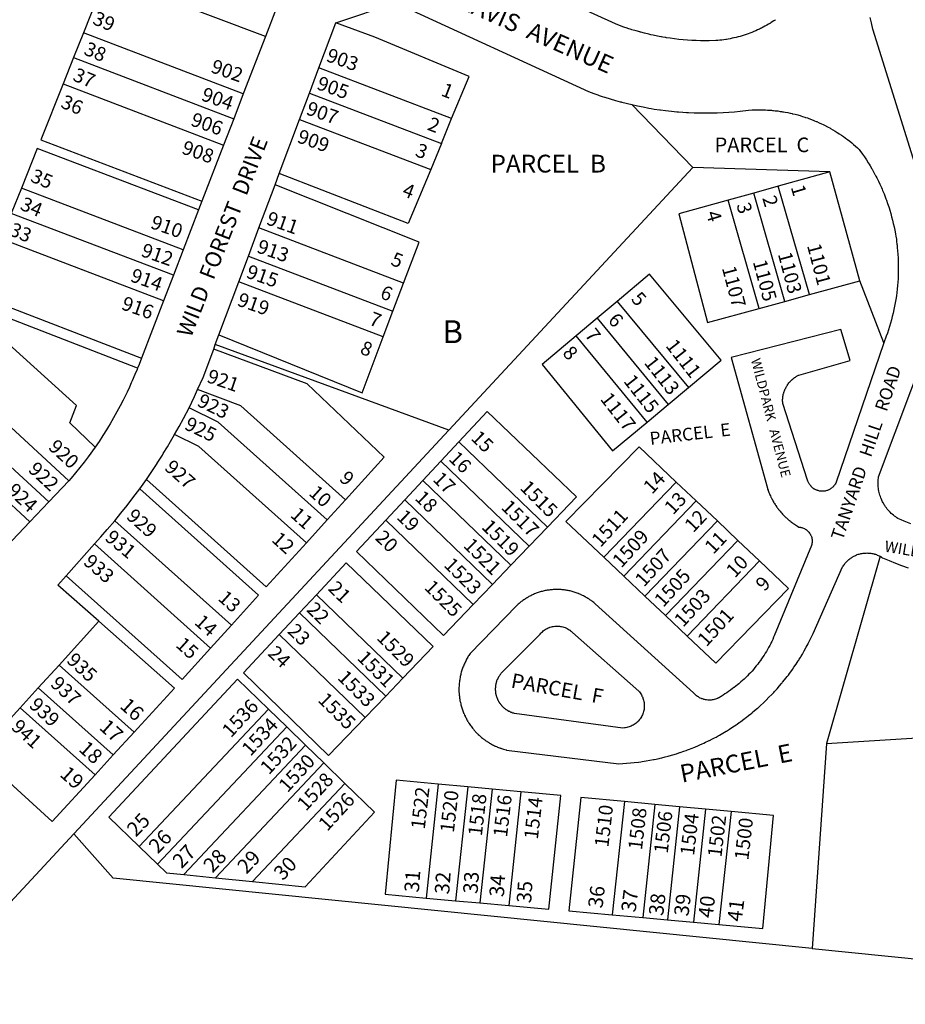
# Model space of a CAD drawing. Units: inches. Extents: x 1249725 to 1255802, y 541354 to 545479.
# Drawn here: x 1251828 to 1252515, y 543872 to 544636 of the extents above; entities that cross this region are included whole.
import ezdxf

# ---------------------------------------------------------------- set-up
doc = ezdxf.new("R2010")
doc.units = ezdxf.units.IN
doc.header["$MEASUREMENT"] = 0
for name, color, linetype, true_color in [('Addresses', 7, 'Continuous', 0x6cd950), ('Lot-Block-Parcel Text', 7, 'Continuous', 0x6cd950), ('Parcel Boundaries', 7, 'Continuous', 0x6cd950), ('Street Names', 7, 'Continuous', 0x6cd950), ('Street ROW', 7, 'Continuous', 0x6cd950)]:
    doc.layers.add(name, color=color, linetype=linetype, true_color=true_color)
doc.styles.add('Arial', font='txt')

msp = doc.modelspace()

# ---------------------------------------------------------------- linework, layer by layer
at = {"layer": 'Parcel Boundaries'}
for p, q in [((1251877.87, 544625.62), (1251870.12, 544606.38)), ((1252001.87, 544578.31), (1251877.87, 544625.62)), ((1251870.12, 544606.38), (1251862.12, 544586)), ((1251870.12, 544606.38), (1251994.38, 544559)), ((1252163.38, 544559.25), (1252060.5, 544598.5)), ((1251862.12, 544586), (1251986.5, 544538.56)), ((1252053.12, 544578.81), (1252155.38, 544539.81)), ((1252350.25, 544521.31), (1252303, 544569.94)), ((1252045.5, 544558.5), (1252147.13, 544519.75)), ((1252155.38, 544539.81), (1252163.38, 544559.25)), ((1252155.38, 544539.81), (1252147.13, 544519.75)), ((1252350.25, 544521.31), (1252161.12, 544317.62)), ((1252456.5, 544517.75), (1252350.25, 544521.31)), ((1252456.5, 544517.75), (1252416.63, 544506.69)), ((1252479.88, 544433.25), (1252456.5, 544517.75)), ((1251829.87, 544505.31), (1251822, 544485.56)), ((1251955.25, 544457.44), (1251829.87, 544505.31)), ((1252416.63, 544506.69), (1252397.63, 544501.37)), ((1252440.75, 544422.62), (1252416.63, 544506.69)), ((1252397.63, 544501.37), (1252377.75, 544495.81)), ((1252421.75, 544417.44), (1252397.63, 544501.37)), ((1252401.75, 544412), (1252377.75, 544495.81)), ((1251947.62, 544437.63), (1251822, 544485.56)), ((1252126.13, 544431.62), (1252014, 544474.38)), ((1251940, 544417.87), (1251814.25, 544465.87)), ((1252005.88, 544452.56), (1252117.87, 544409.87)), ((1252110.25, 544389.81), (1251998.37, 544432.5)), ((1252117.87, 544409.87), (1252126.13, 544431.62)), ((1252440.75, 544422.62), (1252479.88, 544433.25)), ((1252498.5, 544385.31), (1252479.88, 544433.25)), ((1252421.75, 544417.44), (1252440.75, 544422.62)), ((1252291.75, 544417.44), (1252276.13, 544404.31)), ((1252291.75, 544417.44), (1252346.87, 544350.56)), ((1252401.75, 544412), (1252421.75, 544417.44)), ((1252110.25, 544389.81), (1252117.87, 544409.87)), ((1252276.13, 544404.31), (1252259.88, 544390.62)), ((1252276.13, 544404.31), (1252331.25, 544337.5)), ((1252314.87, 544323.87), (1252259.88, 544390.62)), ((1252161.12, 544317.62), (1251980.13, 544383.94)), ((1251766.63, 544370.56), (1251866.5, 544278.25)), ((1251851, 544261.94), (1251751.25, 544354.06)), ((1252331.25, 544337.5), (1252346.87, 544350.56)), ((1251836.25, 544246.44), (1251736.75, 544338.38)), ((1252314.87, 544323.87), (1252331.25, 544337.5)), ((1251870.5, 544004.62), (1252161.12, 544317.62)), ((1252169, 544308.5), (1252155, 544293.5)), ((1252237.63, 544242.37), (1252169, 544308.5)), ((1252155, 544293.5), (1252141.13, 544278.5)), ((1252223.5, 544227.56), (1252155, 544293.5)), ((1252141.13, 544278.5), (1252127.12, 544263.56)), ((1252141.13, 544278.5), (1252209.25, 544212.81)), ((1252337.5, 544277.37), (1252281.37, 544219)), ((1252353, 544262.69), (1252337.5, 544277.37)), ((1252066.88, 544248), (1252081, 544263.56)), ((1252127.12, 544263.56), (1252112.38, 544247.75)), ((1252195.13, 544198), (1252127.12, 544263.56)), ((1252296.88, 544204.31), (1252353, 544262.69)), ((1252369.37, 544247.19), (1252353, 544262.69)), ((1251902.25, 544247.37), (1251992.62, 544166.25)), ((1252050.75, 544230.19), (1252066.88, 544248)), ((1252112.38, 544247.75), (1252180.12, 544182.38)), ((1252369.37, 544247.19), (1252313.25, 544188.81)), ((1252385.25, 544232.06), (1252369.37, 544247.19)), ((1252223.5, 544227.56), (1252237.63, 544242.37)), ((1252385.25, 544232.06), (1252329.12, 544173.75)), ((1252402.12, 544216.13), (1252385.25, 544232.06)), ((1251976.5, 544148.5), (1251886.37, 544229.31)), ((1252209.25, 544212.81), (1252223.5, 544227.56)), ((1252281.37, 544219), (1252296.88, 544204.31)), ((1252402.12, 544216.13), (1252346, 544157.81)), ((1252495.5, 544219.81), (1252454, 544074.5)), ((1252195.13, 544198), (1252209.25, 544212.81)), ((1252296.88, 544204.31), (1252313.25, 544188.81)), ((1252180.12, 544182.38), (1252195.13, 544198)), ((1252058.5, 544190), (1252045.37, 544175.88)), ((1252125.62, 544125.37), (1252058.5, 544190)), ((1252313.25, 544188.81), (1252329.12, 544173.75)), ((1252045.37, 544175.88), (1252029.62, 544159.06)), ((1252112.25, 544111.44), (1252045.37, 544175.88)), ((1252329.12, 544173.75), (1252346, 544157.81)), ((1251976.5, 544148.5), (1251992.62, 544166.25)), ((1252029.62, 544159.06), (1252096.25, 544094.81)), ((1251917.12, 544083.31), (1251859, 544135.37)), ((1252112.25, 544111.44), (1252125.62, 544125.37)), ((1251901, 544065.75), (1251842.87, 544117.75)), ((1252096.25, 544094.81), (1252112.25, 544111.44)), ((1251828.75, 544102.19), (1251886.88, 544050.25)), ((1251921.13, 543994.81), (1252021.37, 544101.19)), ((1252035.5, 544087.5), (1252021.37, 544101.19)), ((1251935.25, 543981.12), (1252035.5, 544087.5)), ((1252050.12, 544073.25), (1252035.5, 544087.5)), ((1252454, 544074.5), (1252664.75, 544088.19)), ((1251901, 544065.75), (1251917.12, 544083.31)), ((1252050.12, 544073.25), (1251955.62, 543973.06)), ((1252064.25, 544059.56), (1252050.12, 544073.25)), ((1252454, 544074.5), (1252443, 543915.69)), ((1251886.88, 544050.25), (1251901, 544065.75)), ((1252064.25, 544059.56), (1251980.38, 543970.56)), ((1252080.5, 544043.69), (1252064.25, 544059.56)), ((1252080.5, 544043.69), (1252008.88, 543967.69)), ((1252153, 544043.13), (1252143.62, 543954.81)), ((1252175.88, 544041), (1252153, 544043.13)), ((1252175.88, 544041), (1252166.38, 543952.75)), ((1252194.75, 544039.19), (1252175.88, 544041)), ((1252194.75, 544039.19), (1252185.25, 543951.06)), ((1252217.12, 544037.12), (1252194.75, 544039.19)), ((1252217.12, 544037.12), (1252207.75, 543949)), ((1252297.25, 544029.63), (1252287.87, 543941.81)), ((1252321, 544027.38), (1252297.25, 544029.63)), ((1252321, 544027.38), (1252311.5, 543939.69)), ((1252340.12, 544025.63), (1252321, 544027.38)), ((1252340.12, 544025.63), (1252330.75, 543937.94)), ((1252360.25, 544023.69), (1252340.12, 544025.63)), ((1252360.25, 544023.69), (1252350.88, 543936.12)), ((1252380, 544021.88), (1252360.25, 544023.69)), ((1252380, 544021.88), (1252370.62, 543934.31)), ((1251870.5, 544004.62), (1251675, 543794.19)), ((1251921.13, 543994.81), (1251935.25, 543981.12)), ((1251955.62, 543973.06), (1251980.38, 543970.56)), ((1251980.38, 543970.56), (1252008.88, 543967.69)), ((1252143.62, 543954.81), (1252166.38, 543952.75)), ((1252166.38, 543952.75), (1252185.25, 543951.06)), ((1252185.25, 543951.06), (1252207.75, 543949)), ((1252287.87, 543941.81), (1252311.5, 543939.69)), ((1252311.5, 543939.69), (1252330.75, 543937.94)), ((1252330.75, 543937.94), (1252350.88, 543936.12)), ((1252350.88, 543936.12), (1252370.62, 543934.31)), ((1252443, 543915.69), (1252687.25, 543891.19))]:
    msp.add_line(p, q, dxfattribs=at)
for points in [[(1252019, 544622.75), (1251895.38, 544669.56), (1251877.87, 544625.62)], [(1252163.38, 544559.25), (1252176.87, 544591.88), (1252103.75, 544622.38), (1252073.5, 544633.5)], [(1251862.12, 544586), (1251844.87, 544542.75), (1251969.75, 544495.13)], [(1251967.13, 544488.31), (1251842.13, 544536), (1251829.87, 544505.31)], [(1252147.13, 544519.75), (1252129.75, 544477.87), (1252029.75, 544516.5)], [(1252126.13, 544431.62), (1252138.12, 544463.38), (1252026.5, 544507.69)], [(1252377.75, 544495.81), (1252339.63, 544485.19), (1252361.75, 544401.13), (1252401.75, 544412)], [(1251814.25, 544465.87), (1251796.75, 544422), (1251922.88, 544373.31)], [(1252346.87, 544350.56), (1252372.37, 544371.75), (1252316.75, 544438.5), (1252291.75, 544417.44)], [(1251919.88, 544365.75), (1251793.62, 544414.44), (1251589.88, 544419.31)], [(1251887, 544304.44), (1251867.37, 544323.25), (1251872.5, 544336.69), (1251797.75, 544404.19), (1251766.63, 544370.56)], [(1251983, 544391.5), (1252093.87, 544346.56), (1252110.25, 544389.81)], [(1252259.88, 544390.62), (1252233.5, 544368.38), (1252288.12, 544301.62), (1252314.87, 544323.87)], [(1252081, 544263.56), (1252111.12, 544296.75), (1252051.25, 544353.56), (1251978.88, 544380.38)], [(1252081, 544263.56), (1251999.87, 544336.38), (1251966.37, 544349.06)], [(1252066.88, 544248), (1251982.25, 544323.87), (1251959.75, 544335)], [(1252237.63, 544242.37), (1252260.13, 544265.81), (1252191, 544332), (1252169, 544308.5)], [(1252050.75, 544230.19), (1251967.25, 544305), (1251948.63, 544314.19)], [(1252337.5, 544277.37), (1252308.75, 544304.62), (1252251.88, 544246.81), (1252281.37, 544219)], [(1251926.75, 544279.37), (1252019.62, 544196), (1252050.75, 544230.19)], [(1251992.62, 544166.25), (1252013.75, 544189.56), (1251921.63, 544272.19)], [(1252112.38, 544247.75), (1252089.63, 544223.44), (1252157.13, 544158.37), (1252180.12, 544182.38)], [(1252125.62, 544125.37), (1252149, 544149.81), (1252081.63, 544214.75), (1252058.5, 544190)], [(1252346, 544157.81), (1252368.12, 544136.81), (1252424.63, 544194.69), (1252402.12, 544216.13)], [(1251864.5, 544204.69), (1251954.5, 544124.31), (1251976.5, 544148.5)], [(1251917.12, 544083.31), (1251948.5, 544117.62), (1251889.87, 544169.38)], [(1252029.62, 544159.06), (1252002, 544129.44), (1252068, 544065.31), (1252096.25, 544094.81)], [(1252021.37, 544101.19), (1251997.37, 544124.5), (1251897.63, 544017.56), (1251921.13, 543994.81)], [(1251796.25, 544066.37), (1251853.75, 544014.19), (1251886.88, 544050.25)], [(1252008.88, 543967.69), (1252049.75, 543963.62), (1252103.63, 544021.31), (1252080.5, 544043.69)], [(1252153, 544043.13), (1252120.25, 544046.19), (1252111.75, 543957.69), (1252143.62, 543954.81)], [(1252207.75, 543949), (1252238.75, 543946.25), (1252248.13, 544034.19), (1252217.12, 544037.12)], [(1252297.25, 544029.63), (1252263.62, 544032.75), (1252254.25, 543944.81), (1252287.87, 543941.81)], [(1252370.62, 543934.31), (1252404.63, 543931.25), (1252412.88, 544018.75), (1252380, 544021.88)], [(1252443, 543915.69), (1251901, 543970.19), (1251870.5, 544004.62)], [(1251935.25, 543981.12), (1251942.25, 543974.37), (1251955.62, 543973.06)]]:
    msp.add_lwpolyline(points, dxfattribs=at)
at = {"layer": 'Street ROW'}
for p, q in [((1252060.5, 544598.5), (1252073.5, 544633.5)), ((1252019, 544622.75), (1252001.87, 544578.31)), ((1252053.12, 544578.81), (1252060.5, 544598.5)), ((1252001.87, 544578.31), (1251994.38, 544559)), ((1252045.5, 544558.5), (1252053.12, 544578.81)), ((1251994.38, 544559), (1251986.5, 544538.56)), ((1252029.75, 544516.5), (1252045.5, 544558.5)), ((1251986.5, 544538.56), (1251969.75, 544495.13)), ((1252026.5, 544507.69), (1252029.75, 544516.5)), ((1252014, 544474.38), (1252026.5, 544507.69)), ((1251969.75, 544495.13), (1251967.13, 544488.31)), ((1251967.13, 544488.31), (1251955.25, 544457.44)), ((1252005.88, 544452.56), (1252014, 544474.38)), ((1251955.25, 544457.44), (1251947.62, 544437.63)), ((1251998.37, 544432.5), (1252005.88, 544452.56)), ((1251947.62, 544437.63), (1251940, 544417.87)), ((1251983, 544391.5), (1251998.37, 544432.5)), ((1251940, 544417.87), (1251922.88, 544373.31)), ((1251980.13, 544383.94), (1251983, 544391.5)), ((1251978.88, 544380.38), (1251980.13, 544383.94)), ((1251866.5, 544278.25), (1251851, 544261.94)), ((1251921.63, 544272.19), (1251926.75, 544279.37)), ((1251851, 544261.94), (1251836.25, 544246.44)), ((1251836.25, 544246.44), (1251813.63, 544222.56)), ((1251864.5, 544204.69), (1251886.37, 544229.31)), ((1251859, 544135.37), (1251889.87, 544169.38)), ((1251842.87, 544117.75), (1251859, 544135.37)), ((1251828.75, 544102.19), (1251842.87, 544117.75)), ((1251796.25, 544066.37), (1251828.75, 544102.19))]:
    msp.add_line(p, q, dxfattribs=at)
for points in [[(1252414.5, 544635.81), (1252414.08, 544635.54), (1252413.12, 544634.94), (1252411.75, 544634.06), (1252410.76, 544633.37), (1252410.5, 544633.19), (1252409.47, 544632.58), (1252409.13, 544632.37), (1252407.63, 544631.56), (1252406.25, 544630.75), (1252404.88, 544630), (1252404.42, 544629.75), (1252403.5, 544629.25), (1252402.75, 544628.91), (1252402, 544628.56), (1252400.5, 544627.87), (1252399.13, 544627.25), (1252397.63, 544626.62), (1252396.13, 544626), (1252394.63, 544625.44), (1252393.13, 544624.87), (1252391.63, 544624.31), (1252390.13, 544623.81), (1252388.63, 544623.37), (1252387, 544622.87), (1252385.5, 544622.5), (1252383.87, 544622.06), (1252382.51, 544621.72), (1252382.37, 544621.69), (1252382.27, 544621.67), (1252380.75, 544621.37), (1252379.25, 544621.06), (1252377.62, 544620.75), (1252376.47, 544620.56), (1252376.12, 544620.5), (1252376.01, 544620.49), (1252374.5, 544620.31), (1252372.87, 544620.06), (1252371.25, 544619.94), (1252369.75, 544619.75), (1252368.12, 544619.62), (1252363.12, 544619.5), (1252359.75, 544619.5), (1252356.37, 544619.5), (1252353, 544619.62), (1252349.63, 544619.75), (1252346.25, 544620), (1252342.88, 544620.25), (1252339.5, 544620.56), (1252336.12, 544620.94), (1252332.87, 544621.44), (1252330.01, 544621.86), (1252329.5, 544621.94), (1252328.8, 544622.05), (1252327.08, 544622.34), (1252326.12, 544622.5), (1252325.51, 544622.62), (1252322.87, 544623.12), (1252319.5, 544623.81), (1252317.91, 544624.15), (1252316.25, 544624.5), (1252312.88, 544625.31), (1252310.15, 544626.05), (1252309.63, 544626.19), (1252309.31, 544626.27), (1252306.38, 544627.06), (1252303.13, 544628.06), (1252302.65, 544628.21), (1252300, 544629.06), (1252299.35, 544629.27), (1252296.75, 544630.13), (1252293.5, 544631.25), (1252290.38, 544632.5), (1252224.13, 544662.81)], [(1252027.62, 544645.12), (1252019, 544622.75)], [(1252073.5, 544633.5), (1252119.75, 544648.81), (1252269.38, 544580.13), (1252273.62, 544578.63), (1252276.83, 544577.46), (1252277.75, 544577.13), (1252280.11, 544576.36), (1252282, 544575.75), (1252282.08, 544575.73), (1252286.25, 544574.44), (1252290.5, 544573.19), (1252293.98, 544572.22), (1252294.75, 544572), (1252295.32, 544571.86), (1252303, 544569.94)], [(1252531.5, 544495.44), (1252490, 544628.38), (1252488.75, 544633.25), (1252487.75, 544637.44)], [(1252303, 544569.94), (1252307.37, 544569), (1252311.75, 544568.13), (1252316.13, 544567.31), (1252318.01, 544566.99), (1252320.5, 544566.56), (1252324.87, 544565.94), (1252325.26, 544565.89), (1252329.25, 544565.37), (1252333.75, 544564.88), (1252337.97, 544564.45), (1252338.13, 544564.44), (1252338.25, 544564.43), (1252339.26, 544564.34), (1252342.62, 544564.06), (1252345.37, 544563.91), (1252347, 544563.81), (1252347.05, 544563.81), (1252351.5, 544563.62), (1252356, 544563.5), (1252360.37, 544563.5), (1252364.87, 544563.5), (1252369.25, 544563.62), (1252373.75, 544563.81), (1252378.25, 544564.13), (1252382.62, 544564.5), (1252387.13, 544564.88), (1252393.5, 544565.69), (1252396.25, 544565.81), (1252398.25, 544565.94), (1252400.17, 544565.94), (1252400.25, 544565.94), (1252402.25, 544565.94), (1252403.45, 544565.94), (1252404.25, 544565.94), (1252406.25, 544565.88), (1252406.76, 544565.84), (1252408.12, 544565.75), (1252410.12, 544565.62), (1252411.25, 544565.55), (1252412.13, 544565.5), (1252412.86, 544565.41), (1252414.13, 544565.25), (1252415.72, 544565.09), (1252416, 544565.06), (1252416.24, 544565.03), (1252418, 544564.75), (1252419.33, 544564.58), (1252420, 544564.5), (1252420.71, 544564.36), (1252421.88, 544564.13), (1252423.88, 544563.75), (1252425.75, 544563.37), (1252427.49, 544563), (1252427.75, 544562.94), (1252427.91, 544562.89), (1252429.63, 544562.44), (1252431.63, 544561.94), (1252432.43, 544561.72), (1252433.5, 544561.44), (1252434.06, 544561.25), (1252435.37, 544560.81), (1252437.25, 544560.25), (1252437.79, 544560.07), (1252439.13, 544559.63), (1252440.32, 544559.19), (1252440.95, 544558.96), (1252441, 544558.94), (1252442.88, 544558.25), (1252443.61, 544557.94), (1252444.63, 544557.5), (1252446.07, 544556.92), (1252446.5, 544556.75), (1252448.37, 544555.94), (1252450.12, 544555.13), (1252451.41, 544554.48), (1252451.87, 544554.25), (1252453.34, 544553.52), (1252453.63, 544553.38), (1252453.8, 544553.28), (1252455.38, 544552.44), (1252456.46, 544551.86), (1252457.13, 544551.5), (1252458.88, 544550.5), (1252460.63, 544549.5), (1252462.25, 544548.44), (1252462.8, 544548.08), (1252463.88, 544547.38), (1252465.5, 544546.25), (1252467.13, 544545.13), (1252468.49, 544544.18), (1252468.75, 544544), (1252470.37, 544542.81), (1252472, 544541.56), (1252473.5, 544540.31), (1252475, 544539.06), (1252476.5, 544537.75), (1252478, 544536.44), (1252479.38, 544535.12), (1252479.84, 544534.49), (1252482, 544531.56), (1252483.5, 544529.38), (1252485, 544527.13), (1252486.37, 544524.88), (1252486.96, 544523.89), (1252487.75, 544522.56), (1252489.13, 544520.25), (1252489.26, 544520.02), (1252490.5, 544517.88), (1252491.54, 544515.9), (1252491.75, 544515.5), (1252492.27, 544514.51), (1252493, 544513.13), (1252494.25, 544510.69), (1252495.38, 544508.31), (1252496.5, 544505.81), (1252497.09, 544504.38), (1252497.5, 544503.38), (1252497.77, 544502.77), (1252498.63, 544500.88), (1252499.19, 544499.26), (1252499.5, 544498.38), (1252500.07, 544496.96), (1252500.5, 544495.87), (1252501.37, 544493.31), (1252502.25, 544490.75), (1252502.5, 544489.89), (1252503, 544488.19), (1252503.75, 544485.63), (1252504.5, 544483), (1252505.13, 544480.37), (1252505.75, 544477.81), (1252506.37, 544475.12), (1252506.88, 544472.5), (1252507.37, 544469.87), (1252507.77, 544467.76), (1252507.87, 544467.19), (1252508.13, 544465.44), (1252508.24, 544464.66), (1252508.25, 544464.56), (1252508.34, 544463.88), (1252508.63, 544461.87), (1252508.71, 544460.99), (1252508.87, 544459.19), (1252509.12, 544456.5), (1252509.36, 544453.94), (1252509.37, 544453.81), (1252509.38, 544453.73), (1252509.5, 544451.19), (1252509.62, 544448.44), (1252509.62, 544445.75), (1252509.62, 544443.06), (1252509.62, 544440.37), (1252509.62, 544437.69), (1252509.5, 544435), (1252509.25, 544432.31), (1252509.12, 544429.63), (1252508.75, 544426.94), (1252508.5, 544424.31), (1252508.13, 544421.63), (1252507.75, 544418.94), (1252507.25, 544416.31), (1252506.75, 544413.69), (1252506.25, 544411), (1252505.62, 544408.38), (1252505, 544405.81), (1252504.37, 544403.19), (1252503.63, 544400.56), (1252502.87, 544398), (1252502, 544395.44), (1252501.25, 544392.88), (1252500.25, 544390.37), (1252498.5, 544385.31)], [(1252498.5, 544385.31), (1252461.12, 544276.44), (1252460.75, 544275.81), (1252460.69, 544275.69), (1252460.5, 544275.31), (1252460.13, 544274.81), (1252459.75, 544274.31), (1252459.37, 544273.98), (1252459.25, 544273.88), (1252459.1, 544273.7), (1252458.88, 544273.44), (1252458.38, 544273), (1252457.93, 544272.67), (1252457.87, 544272.62), (1252457.76, 544272.54), (1252457.38, 544272.25), (1252456.88, 544271.94), (1252456.37, 544271.62), (1252455.75, 544271.31), (1252455.25, 544271.06), (1252454.66, 544270.89), (1252454.62, 544270.88), (1252454.51, 544270.83), (1252454.13, 544270.69), (1252453.5, 544270.5), (1252452.87, 544270.38), (1252452.41, 544270.33), (1252452.25, 544270.31), (1252451.62, 544270.25), (1252451.33, 544270.22), (1252451, 544270.19), (1252450.38, 544270.19), (1252449.93, 544270.23), (1252449.75, 544270.25), (1252449.13, 544270.31), (1252448.62, 544270.38), (1252448, 544270.5), (1252447.48, 544270.66), (1252447.38, 544270.69), (1252447.27, 544270.72), (1252446.75, 544270.88), (1252446.65, 544270.92), (1252446.25, 544271.12), (1252445.63, 544271.37), (1252445.12, 544271.62), (1252444.85, 544271.76), (1252444.5, 544271.94), (1252444.21, 544272.16), (1252444, 544272.31), (1252443.8, 544272.44), (1252443.5, 544272.62), (1252443, 544273.06), (1252442.95, 544273.11), (1252442.63, 544273.44), (1252442.32, 544273.71), (1252442.12, 544273.88), (1252442.02, 544274.02), (1252441.75, 544274.37), (1252441.38, 544274.81), (1252441, 544275.31), (1252440.62, 544275.87), (1252440.37, 544276.37), (1252440.12, 544276.94), (1252439.88, 544277.5), (1252439.63, 544278.06), (1252439.38, 544278.69), (1252420.13, 544338.13), (1252420.13, 544339.12), (1252420.03, 544339.67), (1252420, 544339.88), (1252420, 544340.62), (1252420, 544341.38), (1252420.1, 544342.03), (1252420.13, 544342.19), (1252420.13, 544342.31), (1252420.13, 544342.94), (1252420.25, 544343.69), (1252420.38, 544344.44), (1252420.5, 544345.19), (1252420.75, 544345.94), (1252420.88, 544346.34), (1252421, 544346.69), (1252421.02, 544346.79), (1252421.12, 544347.44), (1252421.37, 544348.13), (1252421.75, 544348.87), (1252422, 544349.56), (1252422.38, 544350.25), (1252422.75, 544350.94), (1252423.09, 544351.5), (1252423.13, 544351.56), (1252423.5, 544352.25), (1252423.88, 544352.88), (1252424.37, 544353.5), (1252424.88, 544354.13), (1252425.25, 544354.69), (1252425.73, 544355.12), (1252425.87, 544355.25), (1252426.34, 544355.77), (1252426.38, 544355.81), (1252426.88, 544356.38), (1252427.4, 544356.8), (1252427.5, 544356.87), (1252427.59, 544356.96), (1252428, 544357.38), (1252428.63, 544357.88), (1252429.25, 544358.31), (1252429.88, 544358.75), (1252430.5, 544359.19), (1252430.98, 544359.43), (1252431.25, 544359.56), (1252431.76, 544359.87), (1252431.88, 544359.94), (1252432.24, 544360.12), (1252432.5, 544360.25), (1252472.37, 544371.5), (1252465, 544395.63), (1252380, 544374), (1252408.12, 544272.69), (1252408.37, 544271.75), (1252408.7, 544271), (1252408.75, 544270.88), (1252408.78, 544270.76), (1252409, 544270), (1252409.38, 544269.13), (1252409.75, 544268.25), (1252410.12, 544267.38), (1252410.5, 544266.56), (1252410.88, 544265.69), (1252411.08, 544265.35), (1252411.37, 544264.87), (1252411.66, 544264.2), (1252411.75, 544264), (1252411.9, 544263.76), (1252412.25, 544263.19), (1252412.47, 544262.72), (1252412.63, 544262.38), (1252413.12, 544261.56), (1252413.5, 544260.95), (1252413.63, 544260.75), (1252413.66, 544260.7), (1252414.13, 544260), (1252414.55, 544259.32), (1252414.62, 544259.19), (1252415.13, 544258.44), (1252415.3, 544258.21), (1252415.75, 544257.63), (1252416.12, 544257.06), (1252416.25, 544256.87), (1252416.39, 544256.7), (1252416.88, 544256.13), (1252417.38, 544255.44), (1252417.39, 544255.42), (1252418, 544254.69), (1252418.63, 544254), (1252419.25, 544253.25), (1252419.88, 544252.56), (1252420.5, 544251.87), (1252420.65, 544251.71), (1252421.12, 544251.19), (1252421.75, 544250.56), (1252422.03, 544250.33), (1252422.5, 544249.94), (1252422.85, 544249.55), (1252423.13, 544249.25), (1252423.88, 544248.62), (1252423.9, 544248.6), (1252424.63, 544248.06), (1252425.12, 544247.57), (1252425.25, 544247.44), (1252425.6, 544247.18), (1252426, 544246.88), (1252426.37, 544246.56), (1252426.75, 544246.25), (1252427.5, 544245.69), (1252427.85, 544245.45), (1252428.25, 544245.19), (1252429.12, 544244.63), (1252429.88, 544244.12), (1252430.62, 544243.63), (1252431.38, 544243.13), (1252432.5, 544242.44), (1252433.01, 544242.4), (1252433.25, 544242.37), (1252433.54, 544242.33), (1252433.75, 544242.29), (1252434, 544242.25), (1252434.12, 544242.22), (1252434.75, 544242.06), (1252434.92, 544242.02), (1252435.5, 544241.88), (1252436.25, 544241.56), (1252436.87, 544241.25), (1252436.96, 544241.2), (1252437.5, 544240.87), (1252437.95, 544240.61), (1252438.25, 544240.44), (1252438.48, 544240.24), (1252438.75, 544240), (1252439.23, 544239.62), (1252439.38, 544239.5), (1252439.47, 544239.39), (1252439.88, 544238.94), (1252440.37, 544238.38), (1252440.88, 544237.75), (1252441.25, 544237.13), (1252441.62, 544236.44), (1252441.9, 544235.93), (1252442, 544235.75), (1252442.25, 544235.06), (1252442.5, 544234.31), (1252442.55, 544234.04), (1252442.63, 544233.56), (1252442.75, 544232.81), (1252442.75, 544232.06), (1252442.75, 544231.31), (1252442.75, 544230.5), (1252442.63, 544229.75), (1252442.5, 544229), (1252442.38, 544228.25), (1252413.5, 544158.13), (1252413.01, 544156.98), (1252412.25, 544155.19), (1252411.5, 544153.62), (1252410.93, 544152.48), (1252410.75, 544152.12), (1252410.71, 544152.03), (1252410, 544150.56), (1252409.51, 544149.73), (1252409.13, 544149.06), (1252408.25, 544147.56), (1252407.38, 544146.06), (1252406.5, 544144.56), (1252405.63, 544143.12), (1252404.63, 544141.69), (1252403.62, 544140.25), (1252402.75, 544138.88), (1252402.73, 544138.86), (1252401.63, 544137.44), (1252400.63, 544136.06), (1252399.5, 544134.75), (1252398.5, 544133.44), (1252397.38, 544132.06), (1252397.35, 544132.04), (1252396.25, 544130.81), (1252395, 544129.5), (1252393.87, 544128.25), (1252392.63, 544127.06), (1252391.38, 544125.81), (1252390.13, 544124.63), (1252388.88, 544123.44), (1252387.62, 544122.31), (1252386.89, 544121.65), (1252386.38, 544121.19), (1252385.93, 544120.84), (1252385, 544120.12), (1252383.62, 544119), (1252382.29, 544117.96), (1252382.25, 544117.94), (1252380.87, 544116.94), (1252379.78, 544116.14), (1252379.75, 544116.12), (1252379.5, 544115.94), (1252378.13, 544114.94), (1252376.63, 544114), (1252375.65, 544113.39), (1252375.13, 544113.06), (1252373.75, 544112.19), (1252373.12, 544111.69), (1252372.37, 544111.19), (1252371.75, 544110.69), (1252371, 544110.25), (1252370.36, 544109.93), (1252370.25, 544109.88), (1252370, 544109.77), (1252369.76, 544109.67), (1252369.5, 544109.56), (1252369.33, 544109.5), (1252368.63, 544109.25), (1252367.87, 544108.94), (1252367, 544108.75), (1252366.12, 544108.56), (1252365.38, 544108.44), (1252364.5, 544108.31), (1252363.63, 544108.31), (1252363.02, 544108.31), (1252362.75, 544108.31), (1252361.87, 544108.31), (1252361, 544108.44), (1252360.85, 544108.46), (1252360.25, 544108.56), (1252359.37, 544108.75), (1252358.99, 544108.83), (1252358.5, 544108.94), (1252357.75, 544109.19), (1252357.35, 544109.35), (1252357, 544109.5), (1252356.14, 544109.87), (1252356.12, 544109.88), (1252355.57, 544110.15), (1252355.37, 544110.25), (1252355.24, 544110.33), (1252354.63, 544110.69), (1252354, 544111.12), (1252353.3, 544111.59), (1252353.25, 544111.63), (1252353.21, 544111.66), (1252352.63, 544112.19), (1252352, 544112.75), (1252351.37, 544113.38), (1252350.75, 544114), (1252274.75, 544182.88), (1252274.13, 544183.37), (1252273.5, 544183.88), (1252272.88, 544184.38), (1252272.25, 544184.87), (1252271.72, 544185.3), (1252271.62, 544185.38), (1252271.43, 544185.51), (1252271, 544185.81), (1252270.58, 544186.1), (1252270.37, 544186.25), (1252269.75, 544186.69), (1252269.32, 544186.94), (1252269, 544187.13), (1252268.37, 544187.5), (1252268.12, 544187.68), (1252267.75, 544187.94), (1252267.18, 544188.22), (1252267, 544188.31), (1252266.78, 544188.45), (1252266.38, 544188.69), (1252265.62, 544189.06), (1252264.88, 544189.44), (1252264.25, 544189.75), (1252263.87, 544189.91), (1252263.5, 544190.06), (1252262.75, 544190.38), (1252262, 544190.69), (1252261.72, 544190.83), (1252261.38, 544191), (1252260.62, 544191.25), (1252259.88, 544191.56), (1252259.12, 544191.81), (1252258.38, 544192.06), (1252257.62, 544192.25), (1252256.88, 544192.5), (1252256.13, 544192.69), (1252255.38, 544192.87), (1252254.5, 544193.06), (1252253.75, 544193.19), (1252253.1, 544193.3), (1252253, 544193.31), (1252252.25, 544193.5), (1252251.5, 544193.56), (1252250.63, 544193.69), (1252249.88, 544193.81), (1252249.13, 544193.88), (1252248.38, 544193.94), (1252247.5, 544194), (1252246.75, 544194), (1252246, 544194.06), (1252245.13, 544194.06), (1252244.37, 544194.06), (1252243.63, 544194), (1252242.87, 544194), (1252242, 544193.94), (1252241.25, 544193.88), (1252240.5, 544193.81), (1252239.75, 544193.75), (1252238.88, 544193.63), (1252238.12, 544193.5), (1252237.38, 544193.38), (1252236.62, 544193.25), (1252235.75, 544193.12), (1252235, 544192.94), (1252234.25, 544192.75), (1252233.5, 544192.56), (1252232.75, 544192.38), (1252232, 544192.13), (1252231.25, 544191.88), (1252230.5, 544191.63), (1252229.75, 544191.37), (1252229, 544191.13), (1252228.25, 544190.81), (1252227.5, 544190.56), (1252226.87, 544190.25), (1252226.13, 544189.87), (1252225.37, 544189.56), (1252224.99, 544189.33), (1252224.75, 544189.19), (1252224.48, 544189.07), (1252224, 544188.88), (1252223.25, 544188.5), (1252222.63, 544188.12), (1252222.18, 544187.82), (1252222, 544187.69), (1252221.78, 544187.58), (1252221.25, 544187.31), (1252220.62, 544186.88), (1252220.38, 544186.7), (1252220, 544186.44), (1252219.84, 544186.34), (1252219.25, 544186), (1252218.62, 544185.56), (1252218, 544185.06), (1252217.37, 544184.63), (1252216.75, 544184.13), (1252216.13, 544183.63), (1252215.72, 544183.22), (1252215.62, 544183.13), (1252215, 544182.56), (1252214.68, 544182.31), (1252214.38, 544182.06), (1252213.75, 544181.44), (1252177.63, 544144.37), (1252177.12, 544143.63), (1252176.75, 544142.94), (1252176.25, 544142.25), (1252175.88, 544141.5), (1252175.37, 544140.75), (1252175, 544140), (1252174.63, 544139.25), (1252174.25, 544138.5), (1252173.87, 544137.75), (1252173.5, 544137), (1252173.13, 544136.25), (1252172.75, 544135.44), (1252172.5, 544134.69), (1252172.12, 544133.88), (1252171.87, 544133.06), (1252171.62, 544132.25), (1252171.38, 544131.44), (1252171.13, 544130.63), (1252170.87, 544129.81), (1252170.62, 544129), (1252170.37, 544128.19), (1252170.25, 544127.37), (1252170, 544126.56), (1252169.88, 544125.69), (1252169.75, 544124.87), (1252169.63, 544124.06), (1252169.5, 544123.19), (1252169.38, 544122.37), (1252169.25, 544121.5), (1252169.17, 544120.98), (1252169.12, 544120.69), (1252169.12, 544120.44), (1252169.12, 544119.81), (1252169.12, 544119), (1252169, 544118.15), (1252169, 544118.13), (1252169, 544118.02), (1252169, 544117.31), (1252169, 544116.44), (1252169, 544115.62), (1252169, 544115.38), (1252169, 544114.75), (1252169.03, 544114.52), (1252169.12, 544113.87), (1252169.12, 544113.06), (1252169.25, 544112.19), (1252169.38, 544111.38), (1252169.38, 544110.56), (1252169.38, 544110.5), (1252169.43, 544110.13), (1252169.5, 544109.69), (1252169.63, 544108.87), (1252169.65, 544108.71), (1252169.75, 544108), (1252169.81, 544107.81), (1252170, 544107.19), (1252170.12, 544106.37), (1252170.37, 544105.5), (1252170.5, 544104.69), (1252170.75, 544103.88), (1252171, 544103.06), (1252171.25, 544102.25), (1252171.5, 544101.44), (1252171.75, 544100.63), (1252172, 544099.87), (1252172.37, 544099.06), (1252172.6, 544098.35), (1252172.63, 544098.25), (1252172.68, 544098.13), (1252173, 544097.5), (1252173.37, 544096.69), (1252173.75, 544095.94), (1252173.96, 544095.32), (1252174, 544095.19), (1252174.08, 544095.07), (1252174.5, 544094.44), (1252174.87, 544093.69), (1252175.25, 544092.94), (1252175.53, 544092.37), (1252175.54, 544092.35), (1252175.62, 544092.19), (1252175.75, 544091.99), (1252176.13, 544091.44), (1252176.4, 544090.93), (1252176.5, 544090.75), (1252176.62, 544090.58), (1252177, 544090.06), (1252177.5, 544089.31), (1252178, 544088.62), (1252178.5, 544087.94), (1252179, 544087.25), (1252179.5, 544086.62), (1252180, 544085.94), (1252180.23, 544085.65), (1252180.5, 544085.31), (1252180.73, 544085.06), (1252181.13, 544084.63), (1252181.28, 544084.43), (1252181.62, 544084), (1252182.25, 544083.37), (1252182.87, 544082.75), (1252183.5, 544082.19), (1252183.82, 544081.79), (1252184, 544081.56), (1252184.62, 544081), (1252185.25, 544080.44), (1252185.88, 544079.88), (1252186.27, 544079.58), (1252186.62, 544079.31), (1252187.25, 544078.81), (1252187.59, 544078.51), (1252187.87, 544078.25), (1252188.23, 544078.01), (1252188.63, 544077.75), (1252189.09, 544077.37), (1252189.25, 544077.25), (1252189.54, 544077.06), (1252190, 544076.75), (1252190.63, 544076.31), (1252190.77, 544076.21), (1252191.37, 544075.81), (1252191.57, 544075.7), (1252192.13, 544075.37), (1252192.37, 544075.2), (1252192.75, 544074.94), (1252193.5, 544074.5), (1252194.16, 544074.17), (1252194.25, 544074.12), (1252194.36, 544074.06), (1252195, 544073.69), (1252195.75, 544073.31), (1252196.5, 544072.94), (1252197.17, 544072.65), (1252197.37, 544072.56), (1252198.12, 544072.25), (1252198.54, 544072.04), (1252198.87, 544071.88), (1252199.62, 544071.56), (1252200.5, 544071.25), (1252200.74, 544071.17), (1252201.25, 544071), (1252201.48, 544070.9), (1252202, 544070.69), (1252202.87, 544070.44), (1252203.62, 544070.19), (1252204.5, 544069.94), (1252205.57, 544069.67), (1252206, 544069.56), (1252293, 544058.94), (1252296, 544059.13), (1252299, 544059.31), (1252302, 544059.56), (1252305, 544059.87), (1252308.13, 544060.25), (1252310.01, 544060.49), (1252311.13, 544060.63), (1252312.56, 544060.86), (1252314.13, 544061.12), (1252317, 544061.63), (1252319.74, 544062.14), (1252320, 544062.19), (1252320.25, 544062.24), (1252321.88, 544062.58), (1252323, 544062.81), (1252324.32, 544063.12), (1252325.14, 544063.3), (1252326, 544063.5), (1252326.3, 544063.58), (1252328.88, 544064.25), (1252331.31, 544064.86), (1252331.88, 544065), (1252334.75, 544065.81), (1252337.62, 544066.69), (1252339.57, 544067.32), (1252340.36, 544067.58), (1252340.5, 544067.62), (1252340.66, 544067.68), (1252343.37, 544068.63), (1252345.08, 544069.22), (1252346.25, 544069.63), (1252347.74, 544070.21), (1252349.12, 544070.75), (1252351.87, 544071.88), (1252354.75, 544073.06), (1252355.9, 544073.56), (1252357.5, 544074.25), (1252358.94, 544074.93), (1252360.25, 544075.56), (1252362.4, 544076.59), (1252363, 544076.88), (1252363.36, 544077.06), (1252365.63, 544078.25), (1252367.14, 544079.01), (1252368.37, 544079.63), (1252370.07, 544080.59), (1252371, 544081.13), (1252373.62, 544082.63), (1252376.07, 544084.08), (1252376.25, 544084.19), (1252376.41, 544084.29), (1252378.75, 544085.75), (1252381.37, 544087.43), (1252381.46, 544087.5), (1252383.87, 544089.13), (1252384.64, 544089.64), (1252386.38, 544090.81), (1252387.29, 544091.51), (1252388.75, 544092.63), (1252391.05, 544094.29), (1252391.25, 544094.44), (1252391.58, 544094.69), (1252391.63, 544094.74), (1252393.63, 544096.31), (1252395.38, 544097.7), (1252396, 544098.19), (1252396.43, 544098.56), (1252398.25, 544100.13), (1252400.37, 544101.91), (1252400.63, 544102.13), (1252402.88, 544104.12), (1252405.12, 544106.19), (1252406.15, 544107.22), (1252407.25, 544108.31), (1252409.38, 544110.44), (1252411.5, 544112.62), (1252413.04, 544114.21), (1252413.63, 544114.81), (1252414.62, 544115.93), (1252415.63, 544117.06), (1252417.63, 544119.38), (1252419.21, 544121.21), (1252419.62, 544121.69), (1252420, 544122.17), (1252421.5, 544124.06), (1252423.38, 544126.44), (1252424.4, 544127.73), (1252425.25, 544128.81), (1252427, 544131.25), (1252427.6, 544132.1), (1252428.75, 544133.75), (1252430.38, 544136.25), (1252432.08, 544138.75), (1252432.12, 544138.81), (1252432.47, 544139.35), (1252432.92, 544140.06), (1252433.75, 544141.37), (1252433.97, 544141.76), (1252435.25, 544144), (1252436.75, 544146.56), (1252438.25, 544149.25), (1252439.72, 544151.88), (1252439.75, 544151.94), (1252439.84, 544152.1), (1252441.13, 544154.62), (1252443.62, 544159.81), (1252466.5, 544211.5), (1252467, 544212.19), (1252467.37, 544212.81), (1252467.87, 544213.44), (1252468.25, 544214.06), (1252468.75, 544214.63), (1252469.25, 544215.19), (1252469.75, 544215.75), (1252469.93, 544215.96), (1252470.25, 544216.31), (1252470.59, 544216.58), (1252470.87, 544216.81), (1252471.11, 544217.05), (1252471.38, 544217.31), (1252472, 544217.81), (1252472.62, 544218.25), (1252473.25, 544218.69), (1252473.51, 544218.85), (1252473.87, 544219.06), (1252474.5, 544219.44), (1252474.74, 544219.58), (1252475.13, 544219.81), (1252475.87, 544220.19), (1252476.5, 544220.5), (1252477.25, 544220.81), (1252477.88, 544221.06), (1252478.62, 544221.31), (1252479.38, 544221.5), (1252480.12, 544221.69), (1252480.72, 544221.84), (1252480.88, 544221.87), (1252481.03, 544221.9), (1252481.62, 544222), (1252482.37, 544222.13), (1252482.48, 544222.14), (1252483.12, 544222.25), (1252483.87, 544222.31), (1252484.45, 544222.31), (1252484.63, 544222.31), (1252484.73, 544222.32), (1252485.37, 544222.38), (1252486.06, 544222.32), (1252486.13, 544222.31), (1252486.21, 544222.31), (1252486.87, 544222.31), (1252487.63, 544222.25), (1252488.37, 544222.13), (1252489.13, 544222), (1252489.87, 544221.87), (1252490.63, 544221.69), (1252490.84, 544221.62), (1252491.25, 544221.5), (1252491.52, 544221.43), (1252492, 544221.31), (1252492.75, 544221.06), (1252493.01, 544220.93), (1252493.37, 544220.75), (1252494.13, 544220.44), (1252494.75, 544220.12), (1252495.5, 544219.81)], [(1251966.37, 544349.06), (1251970.63, 544358.44), (1251978.88, 544380.38)], [(1252519.38, 544245.06), (1252514.25, 544247.06), (1252511.88, 544248.07), (1252509.25, 544249.19), (1252508.5, 544249.69), (1252507.62, 544250.31), (1252506.75, 544250.94), (1252505.87, 544251.63), (1252505, 544252.31), (1252504.12, 544253.06), (1252503.38, 544253.87), (1252502.62, 544254.69), (1252501.88, 544255.5), (1252501.12, 544256.38), (1252500.38, 544257.25), (1252499.75, 544258.13), (1252499.12, 544259.06), (1252498.81, 544259.65), (1252498.63, 544260), (1252498.05, 544260.91), (1252498, 544261), (1252497.89, 544261.21), (1252497.5, 544261.94), (1252497.03, 544262.88), (1252497, 544262.94), (1252496.88, 544263.2), (1252496.5, 544264), (1252496.35, 544264.41), (1252496.12, 544265), (1252495.75, 544266.06), (1252495.38, 544267.13), (1252495.12, 544268.19), (1252494.87, 544269.25), (1252494.62, 544270.38), (1252494.37, 544271.44), (1252494.25, 544272.56), (1252494.13, 544273.69), (1252494.13, 544274.75), (1252494, 544275.87), (1252494, 544277), (1252494.13, 544278.12), (1252494.13, 544279.25), (1252494.25, 544280.31), (1252494.37, 544281.44), (1252532.38, 544382.37)], [(1251922.88, 544373.31), (1251921, 544368.56), (1251919.88, 544365.75)], [(1251919.88, 544365.75), (1251919.46, 544364.72), (1251917.88, 544360.75), (1251915.75, 544355.81), (1251914.98, 544354.13), (1251913.5, 544350.94), (1251911.7, 544347.04), (1251911.25, 544346.06), (1251909.99, 544343.51), (1251908.88, 544341.25), (1251908.62, 544340.76), (1251906.38, 544336.5), (1251903.88, 544331.75), (1251903.86, 544331.73), (1251901.25, 544327.12), (1251899.91, 544324.73), (1251898.63, 544322.44), (1251897.29, 544320.32), (1251895.75, 544317.87), (1251892.87, 544313.37), (1251890, 544308.88), (1251887, 544304.44)], [(1251959.75, 544335), (1251961.87, 544339.38), (1251964, 544343.75), (1251966.37, 544349.06)], [(1251948.63, 544314.19), (1251952.12, 544320.31), (1251955.37, 544326.56), (1251959.75, 544335)], [(1251926.75, 544279.37), (1251929.39, 544283.21), (1251931, 544285.56), (1251932.54, 544287.92), (1251935.07, 544291.79), (1251935.13, 544291.87), (1251939.13, 544298.19), (1251939.14, 544298.22), (1251939.84, 544299.34), (1251943.13, 544304.62), (1251945.49, 544308.74), (1251948.63, 544314.19)], [(1251887, 544304.44), (1251881.62, 544296.94), (1251878.37, 544292.69), (1251875.12, 544288.5), (1251871.87, 544284.37), (1251868.37, 544280.25), (1251866.5, 544278.25)], [(1251902.25, 544247.37), (1251907, 544253.19), (1251911.75, 544259.06), (1251911.78, 544259.1), (1251916.25, 544265), (1251921.63, 544272.19)], [(1251886.37, 544229.31), (1251891.37, 544234.94), (1251896.25, 544240.44), (1251902.25, 544247.37)], [(1252495.5, 544219.81), (1252496, 544219.5), (1252496.75, 544219.13), (1252497.38, 544218.69), (1252502.5, 544216.5), (1252507.37, 544214.56), (1252512.25, 544212.69), (1252517.24, 544210.94)], [(1251889.87, 544169.38), (1251858, 544197.44), (1251864.5, 544204.69)]]:
    msp.add_lwpolyline(points, dxfattribs=at)
msp.add_lwpolyline([(1252296.12, 544086.62), (1252212.12, 544097.94), (1252211.5, 544098.06), (1252210.87, 544098.25), (1252210.25, 544098.5), (1252210.16, 544098.53), (1252209.63, 544098.75), (1252209, 544099), (1252208.37, 544099.31), (1252208.1, 544099.42), (1252207.75, 544099.56), (1252207.12, 544099.94), (1252207.01, 544100.01), (1252206.95, 544100.05), (1252206.63, 544100.25), (1252206.36, 544100.41), (1252206, 544100.63), (1252205.72, 544100.84), (1252205.5, 544101), (1252205.16, 544101.24), (1252204.88, 544101.44), (1252204.65, 544101.64), (1252204.37, 544101.88), (1252203.87, 544102.31), (1252203.41, 544102.71), (1252203.38, 544102.75), (1252203.29, 544102.84), (1252203.26, 544102.86), (1252202.87, 544103.25), (1252202.37, 544103.75), (1252202.21, 544103.98), (1252202, 544104.25), (1252201.82, 544104.43), (1252201.5, 544104.75), (1252201.12, 544105.31), (1252201, 544105.5), (1252200.75, 544105.87), (1252200.37, 544106.44), (1252200.32, 544106.52), (1252200, 544107), (1252199.93, 544107.18), (1252199.75, 544107.62), (1252199.46, 544108.06), (1252199.37, 544108.19), (1252199.28, 544108.43), (1252199.12, 544108.81), (1252198.87, 544109.44), (1252198.63, 544110.06), (1252198.38, 544110.68), (1252198.12, 544111.38), (1252198.02, 544111.9), (1252198, 544112), (1252197.87, 544112.69), (1252197.75, 544113.31), (1252197.62, 544114), (1252197.54, 544114.47), (1252197.5, 544114.69), (1252197.5, 544114.83), (1252197.5, 544115.37), (1252197.43, 544115.75), (1252197.37, 544116.06), (1252197.37, 544116.69), (1252197.37, 544117.37), (1252197.43, 544117.67), (1252197.5, 544118.06), (1252197.5, 544118.64), (1252197.5, 544118.75), (1252197.53, 544118.91), (1252197.62, 544119.44), (1252197.75, 544120.06), (1252197.87, 544120.75), (1252198, 544121.44), (1252198.05, 544121.68), (1252198.12, 544122.06), (1252198.23, 544122.33), (1252198.38, 544122.69), (1252198.41, 544122.9), (1252198.5, 544123.37), (1252198.75, 544124), (1252198.98, 544124.39), (1252199.12, 544124.63), (1252199.36, 544125.21), (1252199.37, 544125.25), (1252199.62, 544125.81), (1252200, 544126.44), (1252200.08, 544126.56), (1252200.37, 544127), (1252200.75, 544127.56), (1252201.12, 544128.12), (1252201.27, 544128.34), (1252201.5, 544128.69), (1252201.88, 544129.19), (1252202.37, 544129.69), (1252231.5, 544158.94), (1252231.87, 544159.37), (1252232.5, 544160.06), (1252233, 544160.75), (1252233.75, 544161.31), (1252234.38, 544161.94), (1252235.12, 544162.44), (1252235.88, 544162.94), (1252236.62, 544163.44), (1252237.38, 544163.81), (1252238.12, 544164.19), (1252238.93, 544164.53), (1252239, 544164.56), (1252239.11, 544164.6), (1252239.35, 544164.69), (1252239.87, 544164.87), (1252240.75, 544165.12), (1252241.5, 544165.31), (1252241.98, 544165.38), (1252242.38, 544165.44), (1252243.38, 544165.56), (1252244.25, 544165.62), (1252244.55, 544165.65), (1252245.13, 544165.69), (1252246, 544165.62), (1252246.52, 544165.59), (1252246.88, 544165.56), (1252247.75, 544165.44), (1252248.63, 544165.31), (1252249.5, 544165.06), (1252250.38, 544164.81), (1252251.25, 544164.5), (1252252, 544164.19), (1252252.88, 544163.81), (1252253.63, 544163.37), (1252254.37, 544162.88), (1252255.13, 544162.37), (1252255.33, 544162.19), (1252255.75, 544161.81), (1252256.29, 544161.4), (1252256.5, 544161.25), (1252257.13, 544160.62), (1252308.37, 544115.19), (1252309, 544114.56), (1252309.5, 544113.81), (1252310, 544113.13), (1252310.5, 544112.31), (1252310.88, 544111.56), (1252310.94, 544111.42), (1252311.25, 544110.75), (1252311.59, 544109.95), (1252311.62, 544109.88), (1252311.64, 544109.83), (1252311.87, 544109.06), (1252312.12, 544108.19), (1252312.38, 544107.31), (1252312.5, 544106.44), (1252312.63, 544105.56), (1252312.72, 544104.85), (1252312.75, 544104.62), (1252312.75, 544104.19), (1252312.75, 544103.75), (1252312.75, 544103.3), (1252312.75, 544102.87), (1252312.72, 544102.66), (1252312.63, 544101.94), (1252312.5, 544101.06), (1252312.38, 544100.19), (1252312.12, 544099.31), (1252311.87, 544098.44), (1252311.62, 544097.62), (1252311.25, 544096.81), (1252310.88, 544096), (1252310.67, 544095.55), (1252310.5, 544095.19), (1252310.13, 544094.63), (1252310, 544094.44), (1252309.62, 544093.87), (1252309.5, 544093.69), (1252309.45, 544093.64), (1252308.87, 544093), (1252308.37, 544092.31), (1252308, 544091.9), (1252307.75, 544091.62), (1252307.63, 544091.53), (1252307, 544091), (1252306.38, 544090.44), (1252305.62, 544089.87), (1252304.88, 544089.38), (1252304.12, 544088.94), (1252303.38, 544088.5), (1252302.5, 544088.12), (1252301.75, 544087.75), (1252300.87, 544087.5), (1252300, 544087.25), (1252299.12, 544087), (1252298.25, 544086.87), (1252297.37, 544086.75)], close=True, dxfattribs=at)

# ---------------------------------------------------------------- texts
at = {"layer": 'Addresses', "color": 18, "true_color": 0x000000, "style": 'Arial'}
for s, rotation, p in [('903', -19.4415, (1252065.45, 544603.87)), ('902', -19.4415, (1251975.95, 544595.26)), ('905', -19.4415, (1252058.08, 544582.17)), ('904', -19.4415, (1251968.57, 544573.56)), ('907', -19.4415, (1252049.83, 544562.64)), ('906', -19.4415, (1251960.32, 544554.03)), ('909', -19.4415, (1252042.89, 544540.94)), ('908', -19.4415, (1251953.38, 544532.32)), ('910', -19.4415, (1251929.21, 544474.42)), ('911', -19.4415, (1252018.97, 544477.34)), ('912', -19.4415, (1251921.83, 544452.71)), ('913', -19.4415, (1252011.59, 544455.63)), ('1101', -75.10654, (1252438.78, 544460.72)), ('1103', -75.10654, (1252416.21, 544454.12)), ('915', -19.4415, (1252003.34, 544436.1)), ('1107', -75.10654, (1252372.81, 544443.36)), ('1105', -75.10654, (1252396.77, 544448.22)), ('914', -19.4415, (1251913.58, 544433.18)), ('916', -19.4415, (1251906.64, 544411.48)), ('919', -19.4415, (1251996.4, 544414.4)), ('1111', -51.92751, (1252328.76, 544382.87)), ('1113', -51.92751, (1252312.09, 544369.68)), ('921', -18.8619, (1251972.88, 544354.99)), ('1115', -51.92751, (1252296.12, 544355.44)), ('923', -26.24028, (1251965.26, 544336.78)), ('1117', -51.92751, (1252278.06, 544341.56)), ('925', -25.62539, (1251955.44, 544318.73)), ('920', -42.76167, (1251850.01, 544303.49)), ('922', -42.76167, (1251834.39, 544286.13)), ('927', -41.76048, (1251940.05, 544287.5)), ('924', -42.76167, (1251817.89, 544269.64)), ('1515', -44.92181, (1252215.69, 544272.18)), ('1517', -44.92181, (1252201.09, 544257.1)), ('929', -41.76048, (1251910.45, 544249.65)), ('1511', 47.56631, (1252278.75, 544226.11)), ('1519', -44.92181, (1252185.9, 544241.91)), ('931', -39.80515, (1251893.87, 544232.88)), ('1509', 47.56631, (1252294.89, 544210.14)), ('1521', -44.92181, (1252171.86, 544227.47)), ('1507', 47.56631, (1252312.43, 544195.38)), ('933', -41.30873, (1251877.16, 544214.3)), ('1523', -44.92181, (1252156.66, 544212.28)), ('1505', 47.56631, (1252327.36, 544179.58)), ('1525', -44.92181, (1252141.47, 544194.92)), ('1503', 47.56631, (1252342.81, 544164.13)), ('1501', 47.56631, (1252360.87, 544149.03)), ('1529', -44.92181, (1252104.58, 544155.86)), ('1531', -44.92181, (1252089.39, 544140.23)), ('935', -42.76167, (1251864.17, 544138.15)), ('1533', -44.92181, (1252074.2, 544125.04)), ('937', -42.76167, (1251851.59, 544119.92)), ('939', -42.76167, (1251835.09, 544103.43)), ('1536', 47.5229, (1251992.28, 544078.49)), ('1535', -44.92181, (1252059.01, 544107.68)), ('941', -42.76167, (1251821.21, 544086.5)), ('1534', 47.5229, (1252007.47, 544064.17)), ('1532', 47.5229, (1252021.79, 544049.84)), ('1530', 47.5229, (1252036.11, 544035.95)), ('1528', 47.5229, (1252050.43, 544021.63)), ('1522', 83.31659, (1252142.49, 544007.67)), ('1526', 47.5229, (1252066.93, 544006.01)), ('1520', 83.31659, (1252165.06, 544005.06)), ('1518', 83.31659, (1252186.76, 544002.46)), ('1516', 83.31659, (1252206.29, 544001.59)), ('1514', 83.31659, (1252230.16, 543999.86)), ('1510', 83.31659, (1252284.85, 543993.78)), ('1508', 83.31659, (1252310.89, 543991.61)), ('1506', 83.31659, (1252330.86, 543989)), ('1504', 83.31659, (1252351.26, 543987.27)), ('1502', 83.31659, (1252372.52, 543985.97)), ('1500', 83.31659, (1252393.36, 543983.8))]:
    msp.add_text(s, height=10.847, rotation=rotation, dxfattribs=at).set_placement(p)
at = {"layer": 'Lot-Block-Parcel Text', "color": 14, "true_color": 0xa80000, "style": 'Arial'}
for s, height, rotation, p in [('39', 10.847, -22.69989, (1251884.26, 544632.75)), ('38', 10.847, -22.70078, (1251877.49, 544609.17)), ('37', 10.847, -22.70078, (1251868.92, 544589)), ('1', 10.85, -21.2377, (1252154.45, 544577.2)), ('36', 10.847, -22.70078, (1251859.51, 544568.07)), ('2', 10.85, -21.2377, (1252143.86, 544550.71)), ('3', 10.85, -21.2377, (1252134.39, 544530.39)), ('35', 10.847, -22.70078, (1251836.1, 544510.64)), ('4', 10.85, -21.2377, (1252124.32, 544499.53)), ('1', 10.85, -73.28992, (1252426.17, 544505.95)), ('34', 10.847, -22.69989, (1251828.1, 544488.88)), ('2', 10.85, -73.28992, (1252404.07, 544497.56)), ('3', 10.85, -73.28992, (1252384.04, 544492.2)), ('4', 10.85, -73.28937, (1252360.43, 544485.93)), ('33', 10.847, -22.70078, (1251819.68, 544469.05)), ('5', 10.85, -21.2377, (1252115.41, 544445.94)), ('6', 10.85, -21.23591, (1252107.17, 544420.2)), ('5', 10.85, -47.23522, (1252301.85, 544418.7)), ('7', 10.85, -21.2377, (1252098.51, 544399.67)), ('6', 10.85, -47.23522, (1252283.9, 544402.27)), ('7', 10.85, -52.90075, (1252266.11, 544391.32)), ('8', 10.85, -21.2377, (1252091.62, 544377.22)), ('8', 10.85, -47.23663, (1252248.69, 544376.83)), ('PARCEL  E', 9.861, 6.59292, (1252317.49, 544306.16)), ('15', 10.847, -44.23655, (1252177.6, 544310.7)), ('16', 10.847, -44.23655, (1252160.39, 544294.72)), ('9', 10.85, -42.13759, (1252075.6, 544279.06)), ('17', 10.847, -44.23655, (1252148.06, 544278.75)), ('14', 10.847, 46.52903, (1252318.65, 544267.32)), ('10', 10.847, -42.1187, (1252051.9, 544267.91)), ('18', 10.847, -44.23655, (1252134.17, 544264.16)), ('13', 10.847, 46.52903, (1252334.97, 544251.35)), ('11', 10.847, -42.11799, (1252037.65, 544250.92)), ('19', 10.847, -44.23655, (1252120.11, 544249.41)), ('12', 10.847, 46.52973, (1252350.65, 544237.54)), ('12', 10.847, -42.11935, (1252023.09, 544231.77)), ('20', 10.847, -44.23655, (1252103.49, 544233.29)), ('11', 10.847, 46.52903, (1252366.22, 544220.79)), ('10', 10.847, 46.52903, (1252382.89, 544202.39)), ('21', 10.847, -44.23588, (1252066.88, 544194.02)), ('9', 10.85, 46.52903, (1252405.81, 544191.97)), ('13', 10.847, -42.11935, (1251981.51, 544186.36)), ('22', 10.847, -44.23588, (1252050.22, 544177.7)), ('14', 10.847, -42.11935, (1251963.27, 544167.7)), ('23', 10.847, -44.23588, (1252035.46, 544161.03)), ('15', 10.847, -42.11799, (1251948.76, 544150.16)), ('24', 10.847, -44.23655, (1252020.14, 544143.77)), ('PARCEL  F', 11.36, -10.22347, (1252208.79, 544118.06)), ('16', 11.36, -42.11863, (1251905.47, 544102.73)), ('17', 11.36, -42.11863, (1251889.47, 544086.2)), ('18', 11.36, -42.11799, (1251873.48, 544069.41)), ('PARCEL  E', 13.806, 11.11421, (1252341.92, 544044.17)), ('19', 11.36, -42.11863, (1251858.94, 544049.76)), ('25', 11.36, 46.52973, (1251918.66, 544001.59)), ('26', 11.36, 46.52973, (1251935.58, 543988.57)), ('27', 11.36, 46.52837, (1251954.03, 543977)), ('28', 11.36, 46.52973, (1251977.94, 543973.73)), ('29', 11.36, 46.52973, (1252004.25, 543972.77)), ('30', 11.36, 46.52837, (1252032.51, 543967.76)), ('31', 11.36, 86.00613, (1252137.94, 543958.87)), ('32', 11.36, 86.00613, (1252161.46, 543957.48)), ('33', 11.36, 86.00613, (1252183.47, 543957.81)), ('34', 11.36, 86.00613, (1252203.82, 543955.4)), ('35', 11.36, 86.00613, (1252224.97, 543950.54)), ('36', 11.36, 82.96668, (1252280.24, 543946.52)), ('37', 11.36, 82.96668, (1252305.94, 543943.4)), ('38', 11.36, 82.96763, (1252327.28, 543940.64)), ('39', 11.36, 82.96668, (1252346.91, 543940.27)), ('40', 11.36, 82.96668, (1252365.66, 543938.88)), ('41', 11.36, 82.96668, (1252388.21, 543936.09))]:
    msp.add_text(s, height=height, rotation=rotation, dxfattribs=at).set_placement(p)
for s, height, p in [('PARCEL  C', 11.36, (1252367.24, 544533.08)), ('PARCEL  B', 13.806, (1252193.52, 544517.31)), ('B', 17.75, (1252156.19, 544385.03))]:
    msp.add_text(s, height=height, dxfattribs=at).set_placement(p)
at = {"layer": 'Street Names', "color": 18, "true_color": 0x000000, "style": 'Arial'}
for s, height, rotation, p in [('TRAVIS  AVENUE', 13.559, -23.79856, (1252156.85, 544650.09)), ('WILD  FOREST  DRIVE', 12.3264, 68.68052, (1251961.34, 544388.74)), ('WILDPARK   AVENUE', 7.3958, -75.39894, (1252395.36, 544372.09)), ('TANYARD   HILL   ROAD', 9.8611, 71.16133, (1252466.47, 544231.51)), ('WILDPARK  AVENUE', 8.6285, -9.33969, (1252498.48, 544223.46))]:
    msp.add_text(s, height=height, rotation=rotation, dxfattribs=at).set_placement(p)

doc.saveas('drawing.dxf')
